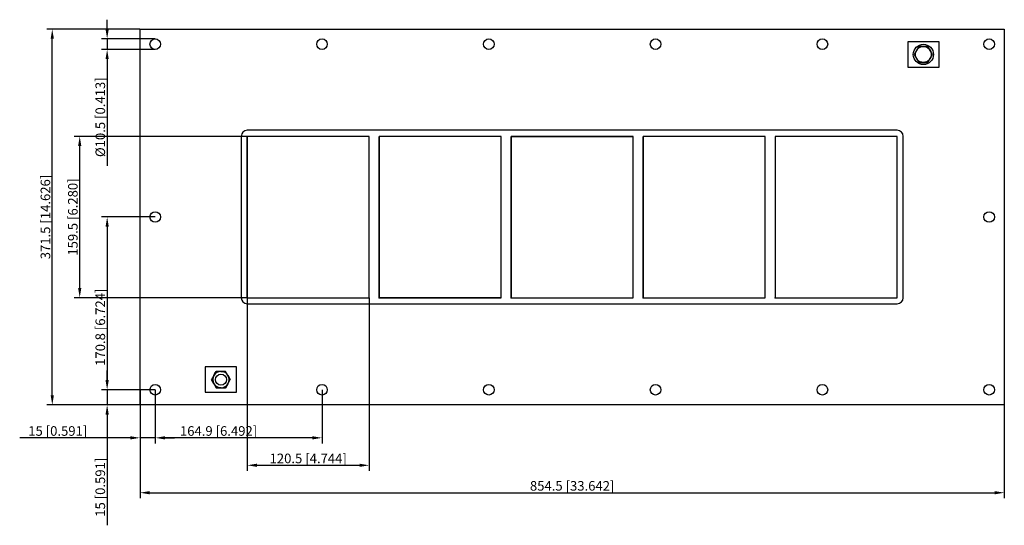
# Model space of a CAD drawing. Units: millimetres. Extents: x -546 to 427, y -305 to 195.
import ezdxf

# ---------------------------------------------------------------- set-up
doc = ezdxf.new("R2010")
doc.units = ezdxf.units.MM
doc.layers.get('0').update_dxf_attribs({"lineweight": 30})
doc.layers.add('DIM', color=3, linetype='Continuous', lineweight=25)

# ---------------------------------------------------------------- blocks, each defined once
blk = doc.blocks.new('info')
blk.add_point((0, 0))
at = {"flags": 1}
for tag, p in [('BRD', (9.47, 2.89, 0)), ('HJD', (9.47, -5.44, 0))]:
    blk.add_attdef(tag, p, '', height=5, dxfattribs=at)
blk = doc.blocks.new('GHBGFL1004X5')
for p, q in [((-427.25, -185.75), (-427.25, 185.75)), ((-427.25, 185.75), (427.25, 185.75)), ((427.25, 185.75), (427.25, -185.75)), ((362.75, 173.25), (331.75, 173.25)), ((331.75, 173.25), (331.75, 148.25)), ((342.71, 168.62), (338.16, 160.75)), ((351.79, 168.62), (342.71, 168.62)), ((356.34, 160.75), (351.79, 168.62)), ((362.75, 148.25), (362.75, 173.25)), ((338.16, 160.75), (342.71, 152.88)), ((351.79, 152.88), (356.34, 160.75)), ((331.75, 148.25), (362.75, 148.25)), ((342.71, 152.88), (351.79, 152.88)), ((-327.25, 79.75), (-327.25, -79.75)), ((321.25, 85.75), (-321.25, 85.75)), ((-200.75, 79.75), (-321.25, 79.75)), ((-321.25, 79.75), (-321.25, -79.75)), ((-200.75, 79.75), (-321.25, 79.75)), ((-321.25, 79.75), (-321.25, -79.75)), ((-321.25, 79.75), (-321.25, -79.75)), ((-200.75, 79.75), (-321.25, 79.75)), ((-200.75, 79.75), (-321.25, 79.75)), ((-321.25, -79.75), (-321.25, 79.75)), ((-321.25, 79.75), (-321.25, -79.75)), ((-200.75, -79.75), (-200.75, 79.75)), ((-200.75, -79.75), (-200.75, 79.75)), ((-200.75, -79.75), (-200.75, 79.75)), ((-70.25, 79.75), (-190.75, 79.75)), ((-190.75, 79.75), (-190.75, -79.75)), ((-70.25, 79.75), (-190.75, 79.75)), ((-190.75, 79.75), (-190.75, -79.75)), ((-190.75, -79.75), (-190.75, 79.75)), ((-70.25, 79.75), (-190.75, 79.75)), ((-190.75, 79.75), (-190.75, -79.75)), ((-70.25, 79.75), (-190.75, 79.75)), ((-70.25, 79.75), (-190.75, 79.75)), ((-190.75, 79.75), (-190.75, -79.75)), ((-70.25, 79.75), (-190.75, 79.75)), ((-70.25, 79.75), (-190.75, 79.75)), ((-190.75, 79.75), (-190.75, -79.75)), ((-190.75, 79.75), (-190.75, -79.75)), ((-70.25, -79.75), (-70.25, 79.75)), ((-70.25, -79.75), (-70.25, 79.75)), ((-70.25, -79.75), (-70.25, 79.75)), ((-70.25, -79.75), (-70.25, 79.75)), ((-70.25, -79.75), (-70.25, 79.75)), ((60.25, 79.75), (-60.25, 79.75)), ((-60.25, 79.75), (-60.25, -79.75)), ((-60.25, 79.75), (-60.25, -79.75)), ((60.25, 79.75), (-60.25, 79.75)), ((-60.25, 79.75), (60.25, 79.75)), ((60.25, 79.75), (-60.25, 79.75)), ((-60.25, 79.75), (-60.25, -79.75)), ((-60.25, 79.75), (-60.25, -79.75)), ((60.25, 79.75), (-60.25, 79.75)), ((60.25, 79.75), (-60.25, 79.75)), ((-60.25, 79.75), (-60.25, -79.75)), ((-60.25, -79.75), (-60.25, 79.75)), ((60.25, -79.75), (60.25, 79.75)), ((60.25, -79.75), (60.25, 79.75)), ((60.25, -79.75), (60.25, 79.75)), ((60.25, -79.75), (60.25, 79.75)), ((60.25, -79.75), (60.25, 79.75)), ((190.75, 79.75), (70.25, 79.75)), ((70.25, 79.75), (70.25, -79.75)), ((70.25, 79.75), (70.25, -79.75)), ((190.75, 79.75), (70.25, 79.75)), ((190.75, 79.75), (70.25, 79.75)), ((70.25, 79.75), (70.25, -79.75)), ((70.25, -79.75), (70.25, 79.75)), ((190.75, -79.75), (190.75, 79.75)), ((190.75, -79.75), (190.75, 79.75)), ((190.75, -79.75), (190.75, 79.75)), ((321.25, 79.75), (200.75, 79.75)), ((200.75, 79.75), (200.75, -79.75)), ((200.75, 79.75), (200.75, -79.75)), ((321.25, 79.75), (200.75, 79.75)), ((321.25, 79.75), (200.75, 79.75)), ((200.75, 79.75), (200.75, -79.75)), ((200.75, 79.75), (200.75, -79.75)), ((321.25, -79.75), (321.25, 79.75)), ((321.25, -79.75), (321.25, 79.75)), ((321.25, -79.75), (321.25, 79.75)), ((327.25, -79.75), (327.25, 79.75)), ((-321.25, -79.75), (-200.75, -79.75)), ((-321.25, -79.75), (-200.75, -79.75)), ((-321.25, -79.75), (-200.75, -79.75)), ((-321.25, -85.75), (321.25, -85.75)), ((-190.75, -79.75), (-70.25, -79.75)), ((-190.75, -79.75), (-70.25, -79.75)), ((-190.75, -79.75), (-70.25, -79.75)), ((-70.25, -79.75), (-190.75, -79.75)), ((-190.75, -79.75), (-70.25, -79.75)), ((-60.25, -79.75), (60.25, -79.75)), ((-60.25, -79.75), (60.25, -79.75)), ((-60.25, -79.75), (60.25, -79.75)), ((-60.25, -79.75), (60.25, -79.75)), ((-60.25, -79.75), (60.25, -79.75)), ((70.25, -79.75), (190.75, -79.75)), ((70.25, -79.75), (190.75, -79.75)), ((70.25, -79.75), (190.75, -79.75)), ((200.75, -79.75), (321.25, -79.75)), ((200.75, -79.75), (321.25, -79.75)), ((200.75, -79.75), (321.25, -79.75)), ((200.75, -79.75), (321.25, -79.75)), ((-331.75, -148.25), (-362.75, -148.25)), ((-362.75, -148.25), (-362.75, -173.25)), ((-351.87, -152.75), (-356.49, -160.75)), ((-351.87, -152.75), (-356.49, -160.75)), ((-351.87, -152.75), (-356.49, -160.75)), ((-351.87, -152.75), (-356.49, -160.75)), ((-354.16, -156.72), (-351.87, -152.75)), ((-342.63, -152.75), (-351.87, -152.75)), ((-342.63, -152.75), (-351.87, -152.75)), ((-342.63, -152.75), (-351.87, -152.75)), ((-342.63, -152.75), (-351.87, -152.75)), ((-342.63, -152.75), (-351.87, -152.75)), ((-342.63, -152.75), (-351.87, -152.75)), ((-342.63, -152.75), (-351.87, -152.75)), ((-347.29, -152.75), (-347.21, -152.75)), ((-347.21, -152.75), (-342.63, -152.75)), ((-347.21, -152.75), (-342.63, -152.75)), ((-338.01, -160.75), (-342.63, -152.75)), ((-338.01, -160.75), (-342.63, -152.75)), ((-338.01, -160.75), (-342.63, -152.75)), ((-338.01, -160.75), (-342.63, -152.75)), ((-338.01, -160.75), (-342.63, -152.75)), ((-338.01, -160.75), (-342.63, -152.75)), ((-331.75, -173.25), (-331.75, -148.25)), ((-356.49, -160.75), (-351.87, -168.75)), ((-356.49, -160.75), (-351.87, -168.75)), ((-356.49, -160.75), (-351.87, -168.75)), ((-354.2, -164.72), (-356.49, -160.75)), ((-356.49, -160.75), (-351.87, -168.75)), ((-356.49, -160.75), (-351.87, -168.75)), ((-356.49, -160.75), (-351.87, -168.75)), ((-356.49, -160.75), (-351.87, -168.75)), ((-354.16, -156.72), (-354.2, -156.78)), ((-354.2, -156.78), (-354.16, -156.72)), ((-354.2, -156.78), (-354.16, -156.72)), ((-354.2, -156.78), (-354.16, -156.72)), ((-354.2, -164.72), (-354.16, -164.78)), ((-342.63, -168.75), (-338.01, -160.75)), ((-342.63, -168.75), (-338.01, -160.75)), ((-342.63, -168.75), (-338.01, -160.75)), ((-342.63, -168.75), (-338.01, -160.75)), ((-340.34, -164.78), (-342.63, -168.75)), ((-340.3, -156.78), (-340.34, -156.72)), ((-340.34, -164.78), (-340.3, -164.72)), ((-340.3, -164.72), (-340.34, -164.78)), ((-340.3, -164.72), (-340.34, -164.78)), ((-340.3, -164.72), (-340.34, -164.78)), ((-340.3, -156.78), (-338.01, -160.75)), ((-362.75, -173.25), (-331.75, -173.25)), ((-351.87, -168.75), (-342.63, -168.75)), ((-351.87, -168.75), (-342.63, -168.75)), ((-347.29, -168.75), (-351.87, -168.75)), ((-351.87, -168.75), (-342.63, -168.75)), ((-351.87, -168.75), (-342.63, -168.75)), ((-347.29, -168.75), (-347.21, -168.75)), ((-347.21, -168.75), (-347.29, -168.75)), ((-347.21, -168.75), (-347.29, -168.75)), ((-347.21, -168.75), (-347.29, -168.75)), ((427.25, -185.75), (-427.25, -185.75))]:
    blk.add_line(p, q)
for centre, radius in [((-412.25, 170.85), 5.25), ((-247.35, 170.85), 5.25), ((-82.45, 170.85), 5.25), ((82.45, 170.85), 5.25), ((247.35, 170.85), 5.25), ((412.25, 170.85), 5.25), ((347.25, 160.75), 10), ((347.25, 160.75), 7.84), ((-200.75, 79.75), 0.0005), ((-412.25, 0.05), 5.25), ((412.25, 0.05), 5.25), ((-321.25, -79.75), 0.0005), ((-347.25, -160.75), 5.5), ((-412.25, -170.75), 5.25), ((-247.35, -170.75), 5.25), ((-82.45, -170.75), 5.25), ((82.45, -170.75), 5.25), ((247.35, -170.75), 5.25), ((412.25, -170.75), 5.25)]:
    blk.add_circle(centre, radius)
for centre, radius, start, end in [((-321.25, 79.75), 6, 90, 180), ((321.25, 79.75), 6, 0, 90), ((-321.25, -79.75), 6, 180, 270), ((321.25, -79.75), 6, 270, 0), ((-349.54, -156.74), 4.62, 120.27228, 179.72772), ((-347.25, -160.75), 8, 90.27228, 149.72772), ((-347.25, -160.75), 8, 90.27228, 149.72772), ((-347.25, -160.75), 8, 90.27228, 149.72772), ((-347.25, -160.75), 8, 90.27228, 149.72772), ((-347.25, -160.75), 8, 90.27228, 149.72772), ((-347.25, -160.75), 8, 90.27228, 149.72772), ((-347.25, -160.75), 8, 30.27228, 89.72772), ((-347.25, -160.75), 8, 30.27228, 89.72772), ((-347.25, -160.75), 8, 30.27228, 89.72772), ((-347.25, -160.75), 8, 30.27228, 89.72772), ((-347.25, -160.75), 8, 30.27228, 89.72772), ((-347.25, -160.75), 8, 30.27228, 89.72772), ((-347.25, -160.75), 8, 30.27228, 89.72772), ((-347.25, -160.75), 8, 150.27228, 209.72772), ((-347.25, -160.75), 8, 150.27228, 209.72772), ((-347.25, -160.75), 8, 150.27228, 209.72772), ((-347.25, -160.75), 8, 150.27228, 209.72772), ((-347.25, -160.75), 8, 150.27228, 209.72772), ((-347.25, -160.75), 8, 150.27228, 209.72772), ((-347.25, -160.75), 8, 150.27228, 209.72772), ((-347.25, -160.75), 8, 210.27228, 269.72772), ((-347.25, -160.75), 8, 210.27228, 269.72772), ((-347.25, -160.75), 8, 210.27228, 269.72772), ((-347.25, -160.75), 8, 210.27228, 269.72772), ((-347.25, -160.75), 8, 210.27228, 269.72772), ((-347.25, -160.75), 8, 210.27228, 269.72772), ((-347.25, -160.75), 8, 210.27228, 269.72772), ((-347.25, -160.75), 8, 270.27228, 329.72772), ((-347.25, -160.75), 8, 270.27228, 329.72772), ((-347.25, -160.75), 8, 270.27228, 329.72772), ((-347.25, -160.75), 8, 270.27228, 329.72772), ((-347.25, -160.75), 8, 270.27228, 329.72772), ((-347.25, -160.75), 8, 270.27228, 329.72772), ((-347.25, -160.75), 8, 270.27228, 329.72772), ((-347.25, -160.75), 8, 330.27228, 29.72772), ((-347.25, -160.75), 8, 330.27228, 29.72772), ((-347.25, -160.75), 8, 330.27228, 29.72772), ((-347.25, -160.75), 8, 330.27228, 29.72772), ((-347.25, -160.75), 8, 330.27228, 29.72772), ((-347.25, -160.75), 8, 330.27228, 29.72772), ((-347.25, -160.75), 8, 330.27228, 29.72772)]:
    blk.add_arc(centre, radius, start, end)
at = {"layer": 'DIM'}
for p, q in [((-459.8, 185.59), (-459.8, 195.09)), ((-427.42, 185.75), (-519.48, 185.75)), ((-514.06, -176.26), (-514.06, 176.26)), ((-412.42, 176.1), (-465.23, 176.1)), ((-459.8, 176.1), (-459.8, 165.6)), ((-412.42, 165.6), (-465.23, 165.6)), ((-459.8, 156.11), (-459.8, 50.76)), ((-321.42, 79.75), (-492.35, 79.75)), ((-486.93, -70.26), (-486.93, 70.26)), ((-412.42, 0.05), (-465.23, 0.05)), ((-459.8, -9.44), (-459.8, -161.26)), ((-321.42, -79.75), (-492.35, -79.75)), ((-321.25, -79.92), (-321.25, -250.85)), ((-200.75, -79.92), (-200.75, -250.85)), ((-459.8, -161.26), (-459.8, -151.76)), ((-412.42, -170.75), (-465.23, -170.75)), ((-412.42, -170.75), (-465.23, -170.75)), ((-459.8, -170.75), (-459.8, -185.75)), ((-427.25, -170.92), (-427.25, -223.73)), ((-412.25, -170.92), (-412.25, -223.73)), ((-412.25, -170.92), (-412.25, -223.73)), ((-247.35, -170.92), (-247.35, -223.73)), ((-427.42, -185.75), (-519.48, -185.75)), ((-412.42, -185.75), (-465.23, -185.75)), ((-427.25, -185.92), (-427.25, -277.98)), ((427.25, -185.92), (427.25, -277.98)), ((-459.8, -195.24), (-459.8, -304.77)), ((-436.74, -218.3), (-546.27, -218.3)), ((-412.25, -218.3), (-427.25, -218.3)), ((-402.76, -218.3), (-393.26, -218.3)), ((-256.84, -218.3), (-402.76, -218.3)), ((-311.76, -245.43), (-210.24, -245.43)), ((-417.76, -272.56), (417.76, -272.56))]:
    blk.add_line(p, q, dxfattribs=at)
for points in [[(-515.64, 176.26), (-512.47, 176.26), (-514.06, 185.75)], [(-461.38, 185.59), (-458.22, 185.59), (-459.8, 176.1)], [(-461.38, 156.11), (-458.22, 156.11), (-459.8, 165.6)], [(-488.51, 70.26), (-485.35, 70.26), (-486.93, 79.75)], [(-461.38, -9.44), (-458.22, -9.44), (-459.8, 0.05)], [(-488.51, -70.26), (-485.35, -70.26), (-486.93, -79.75)], [(-461.38, -161.26), (-458.22, -161.26), (-459.8, -170.75)], [(-461.38, -161.26), (-458.22, -161.26), (-459.8, -170.75)], [(-515.64, -176.26), (-512.47, -176.26), (-514.06, -185.75)], [(-461.38, -195.24), (-458.22, -195.24), (-459.8, -185.75)], [(-436.74, -216.72), (-436.74, -219.88), (-427.25, -218.3)], [(-402.76, -216.72), (-402.76, -219.88), (-412.25, -218.3)], [(-402.76, -216.72), (-402.76, -219.88), (-412.25, -218.3)], [(-256.84, -216.72), (-256.84, -219.88), (-247.35, -218.3)], [(-311.76, -243.85), (-311.76, -247.01), (-321.25, -245.43)], [(-210.24, -243.85), (-210.24, -247.01), (-200.75, -245.43)], [(-417.76, -270.97), (-417.76, -274.14), (-427.25, -272.56)], [(417.76, -270.97), (417.76, -274.14), (427.25, -272.56)]]:
    blk.add_solid(points, dxfattribs=at)
for p in [(-321.25, -79.75), (-190.75, -79.75), (-60.25, -79.75), (70.25, -79.75), (200.75, -79.75)]:
    blk.add_blockref('info', p)
at = {"layer": 'DIM', "color": 2, "char_height": 9.4944, "attachment_point": 5, "rotation": 90}
for s, insert in [('\\A1;%%c10.5 [0.413]', (-466.58, 98.69)), ('\\A1;371.5 [14.626]', (-520.84, 0)), ('\\A1;159.5 [6.280]', (-493.71, 0)), ('\\A1;170.8 [6.724]', (-466.58, -108.92)), ('\\A1;15 [0.591]', (-466.58, -267.13))]:
    blk.add_mtext(s, dxfattribs=dict(at, insert=insert))
at = {"layer": 'DIM', "color": 2, "char_height": 9.4944, "attachment_point": 5}
for s, insert in [('\\A1;15 [0.591]', (-508.63, -211.52)), ('\\A1;164.9 [6.492]', (-349.63, -211.52)), ('\\A1;120.5 [4.744]', (-261, -238.65)), ('\\A1;854.5 [33.642]', (0, -265.77))]:
    blk.add_mtext(s, dxfattribs=dict(at, insert=insert))

msp = doc.modelspace()

# ---------------------------------------------------------------- block references
msp.add_blockref('GHBGFL1004X5', (0, 0))

doc.saveas('drawing.dxf')
